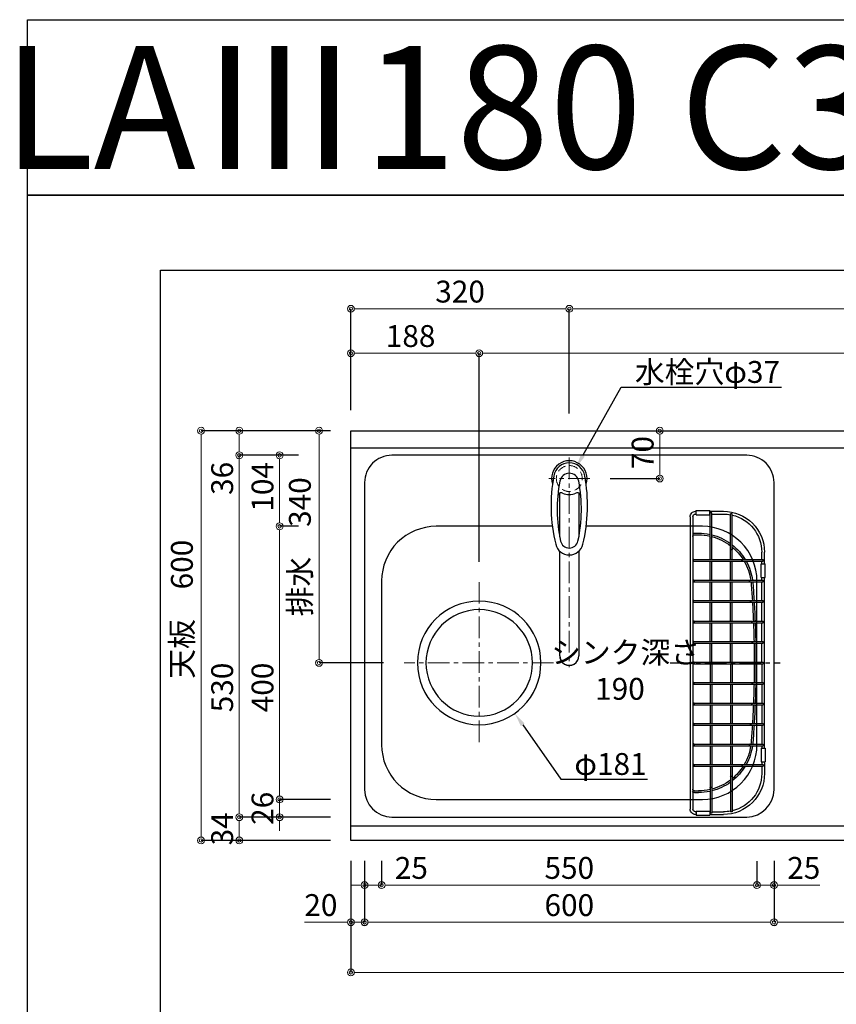
# Model space of a CAD drawing. Units: millimetres. Extents: x -11 to 4200, y 0 to 3227.
# Drawn here: x -11 to 1185, y 1785 to 3227 of the extents above; entities that cross this region are included whole.
import ezdxf
from ezdxf import colors
from ezdxf.entities.mleader import LeaderData, LeaderLine
from ezdxf.enums import TextEntityAlignment as Align
from ezdxf.math import Vec2, Vec3

# ---------------------------------------------------------------- set-up
doc = ezdxf.new("R2010")
doc.units = ezdxf.units.MM
doc.linetypes.add('CENTER', pattern=[50.8, 31.75, -6.35, 6.35, -6.35])
doc.linetypes.add('DASHED', pattern=[19.05, 12.7, -6.35])
doc.layers.get('0').update_dxf_attribs({"linetype": 'CONTINUOUS'})
doc.layers.get('DEFPOINTS').update_dxf_attribs({"color": 8, "linetype": 'CONTINUOUS'})
doc.layers.add('図面範囲', color=7, linetype='CONTINUOUS', plot=False)
for name, color, linetype in [('外形線', 3, 'CONTINUOUS'), ('外枠線', 54, 'CONTINUOUS'), ('文字', 3, 'CONTINUOUS')]:
    doc.layers.add(name, color=color, linetype=linetype)
for name, color, linetype, lineweight in [('寸法', 7, 'CONTINUOUS', 9), ('芯線', 8, 'CENTER', 9), ('隠れ線', 6, 'DASHED', 9)]:
    doc.layers.add(name, color=color, linetype=linetype, lineweight=lineweight)
doc.styles.add('16mm文字', font='txt', dxfattribs={"height": 16})
doc.styles.add('32mm文字', font='txt', dxfattribs={"height": 32})
doc.dimstyles.new('32mm寸法', dxfattribs={"dimtxt": 32, "dimasz": 10, "dimexe": 0, "dimexo": 30, "dimgap": 5, "dimtad": 1, "dimdsep": 46, "dimtxsty": '32mm文字', "dimblk": 'ORIGIN2', "dimcen": 5, "dimclrd": 256, "dimclrt": 256, "dimadec": 0, "dimazin": 0, "dimtfac": 1, "dimtmove": 0, "dimatfit": 3, "dimldrblk": 'OPEN30', "dimfxl": 1, "dimlwd": -1, "dimarcsym": 0})

# ---------------------------------------------------------------- blocks, each defined once
blk = doc.blocks.new('_Origin2')
at = {"color": 0, "linetype": 'ByBlock', "lineweight": -2}
blk.add_line((-0.5, 0), (-1, 0), dxfattribs=at)
for radius in [0.5, 0.25]:
    blk.add_circle((0, 0), radius, dxfattribs=at)
blk = doc.blocks.new('*D5')
at = {"layer": 'DEFPOINTS', "color": 0, "transparency": 16777216}
for p in [(427.3, 2625), (474, 2625), (552, 2285)]:
    blk.add_point(p, dxfattribs=at)
at = {"layer": '寸法', "color": 0, "lineweight": -2, "transparency": 16777216}
for p, q in [((444, 2625), (427.3, 2625)), ((522, 2285), (427.3, 2285))]:
    blk.add_line(p, q, dxfattribs=at)
at = {"layer": '寸法', "transparency": 16777216}
blk.add_line((427.3, 2295), (427.3, 2615), dxfattribs=at)
at = {"layer": '寸法', "transparency": 16777216, "xscale": 10, "yscale": 10, "zscale": 10}
for p, rotation in [((427.3, 2625), 90), ((427.3, 2285), 270)]:
    blk.add_blockref('_Origin2', p, dxfattribs=dict(at, rotation=rotation))
at = {"layer": '寸法', "transparency": 16777216, "insert": (403.4, 2455), "char_height": 32, "attachment_point": 5, "rotation": 90, "style": '32mm文字'}
blk.add_mtext('排水\u3000340', dxfattribs=at)
blk = doc.blocks.new('_Open30')
at = {"color": 0, "linetype": 'ByBlock', "lineweight": -2}
for p, q in [((-1, 0.27), (0, 0)), ((0, 0), (-1, -0.27)), ((0, 0), (-1, 0))]:
    blk.add_line(p, q, dxfattribs=at)
blk = doc.blocks.new('*D6')
at = {"layer": 'DEFPOINTS', "color": 0, "transparency": 16777216}
for p in [(310.5, 2059), (474, 2059), (474, 2025)]:
    blk.add_point(p, dxfattribs=at)
at = {"layer": '寸法', "color": 0, "lineweight": -2, "transparency": 16777216}
for p, q in [((444, 2059), (310.5, 2059)), ((444, 2025), (310.5, 2025))]:
    blk.add_line(p, q, dxfattribs=at)
at = {"layer": '寸法', "transparency": 16777216}
blk.add_line((310.5, 2035), (310.5, 2049), dxfattribs=at)
at = {"layer": '寸法', "transparency": 16777216, "xscale": 10, "yscale": 10, "zscale": 10}
for p, rotation in [((310.5, 2059), 90), ((310.5, 2025), 270)]:
    blk.add_blockref('_Origin2', p, dxfattribs=dict(at, rotation=rotation))
at = {"layer": '寸法', "transparency": 16777216, "insert": (289.5, 2042), "char_height": 32, "attachment_point": 5, "rotation": 90, "style": '32mm文字'}
blk.add_mtext('34', dxfattribs=at)
blk = doc.blocks.new('*D7')
at = {"layer": 'DEFPOINTS', "color": 0, "transparency": 16777216}
for p in [(310.5, 2589), (427.3, 2589), (474, 2059)]:
    blk.add_point(p, dxfattribs=at)
at = {"layer": '寸法', "color": 0, "lineweight": -2, "transparency": 16777216}
for p, q in [((397.3, 2589), (310.5, 2589)), ((444, 2059), (310.5, 2059))]:
    blk.add_line(p, q, dxfattribs=at)
at = {"layer": '寸法', "transparency": 16777216}
blk.add_line((310.5, 2069), (310.5, 2579), dxfattribs=at)
at = {"layer": '寸法', "transparency": 16777216, "xscale": 10, "yscale": 10, "zscale": 10}
for p, rotation in [((310.5, 2589), 90), ((310.5, 2059), 270)]:
    blk.add_blockref('_Origin2', p, dxfattribs=dict(at, rotation=rotation))
at = {"layer": '寸法', "transparency": 16777216, "insert": (289.5, 2249), "char_height": 32, "attachment_point": 5, "rotation": 90, "style": '32mm文字'}
blk.add_mtext('530', dxfattribs=at)
blk = doc.blocks.new('*D8')
at = {"layer": 'DEFPOINTS', "color": 0, "transparency": 16777216}
for p in [(310.5, 2625), (474, 2625), (427.3, 2589)]:
    blk.add_point(p, dxfattribs=at)
at = {"layer": '寸法', "color": 0, "lineweight": -2, "transparency": 16777216}
for p, q in [((444, 2625), (310.5, 2625)), ((397.3, 2589), (310.5, 2589))]:
    blk.add_line(p, q, dxfattribs=at)
at = {"layer": '寸法', "transparency": 16777216}
for p, q in [((310.5, 2615), (310.5, 2599)), ((310.5, 2589), (310.5, 2531.5))]:
    blk.add_line(p, q, dxfattribs=at)
at = {"layer": '寸法', "transparency": 16777216, "xscale": 10, "yscale": 10, "zscale": 10}
for p, rotation in [((310.5, 2625), 90), ((310.5, 2589), 270)]:
    blk.add_blockref('_Origin2', p, dxfattribs=dict(at, rotation=rotation))
at = {"layer": '寸法', "transparency": 16777216, "insert": (289.5, 2555.2), "char_height": 32, "attachment_point": 5, "rotation": 90, "style": '32mm文字'}
blk.add_mtext('36', dxfattribs=at)
blk = doc.blocks.new('*D9')
at = {"layer": 'DEFPOINTS', "color": 0, "transparency": 16777216}
for p in [(254.4, 2625), (474, 2625), (474, 2025)]:
    blk.add_point(p, dxfattribs=at)
at = {"layer": '寸法', "color": 0, "lineweight": -2, "transparency": 16777216}
for p, q in [((444, 2625), (254.4, 2625)), ((444, 2025), (254.4, 2025))]:
    blk.add_line(p, q, dxfattribs=at)
at = {"layer": '寸法', "transparency": 16777216}
blk.add_line((254.4, 2035), (254.4, 2615), dxfattribs=at)
at = {"layer": '寸法', "transparency": 16777216, "xscale": 10, "yscale": 10, "zscale": 10}
for p, rotation in [((254.4, 2625), 90), ((254.4, 2025), 270)]:
    blk.add_blockref('_Origin2', p, dxfattribs=dict(at, rotation=rotation))
at = {"layer": '寸法', "transparency": 16777216, "insert": (230.5, 2363.5), "char_height": 32, "attachment_point": 5, "rotation": 90, "style": '32mm文字'}
blk.add_mtext('天板\u3000600', dxfattribs=at)
blk = doc.blocks.new('*D38')
at = {"layer": 'DEFPOINTS', "color": 0, "transparency": 16777216}
for p in [(662, 2738.5), (474, 2625), (662, 2403)]:
    blk.add_point(p, dxfattribs=at)
at = {"layer": '寸法', "color": 0, "lineweight": -2, "transparency": 16777216}
for p, q in [((474, 2655), (474, 2738.5)), ((662, 2433), (662, 2738.5))]:
    blk.add_line(p, q, dxfattribs=at)
at = {"layer": '寸法', "transparency": 16777216}
blk.add_line((484, 2738.5), (652, 2738.5), dxfattribs=at)
at = {"layer": '寸法', "transparency": 16777216, "xscale": 10, "yscale": 10, "zscale": 10, "rotation": 180}
blk.add_blockref('_Origin2', (474, 2738.5), dxfattribs=at)
at = {"layer": '寸法', "transparency": 16777216, "xscale": 10, "yscale": 10, "zscale": 10}
blk.add_blockref('_Origin2', (662, 2738.5), dxfattribs=at)
at = {"layer": '寸法', "transparency": 16777216, "insert": (561.5, 2759.5), "char_height": 32, "attachment_point": 5, "style": '32mm文字'}
blk.add_mtext('188', dxfattribs=at)
blk = doc.blocks.new('*D39')
at = {"layer": 'DEFPOINTS', "color": 0, "transparency": 16777216}
for p in [(2274, 2738.5), (2274, 2625), (662, 2403)]:
    blk.add_point(p, dxfattribs=at)
at = {"layer": '寸法', "color": 0, "lineweight": -2, "transparency": 16777216}
for p, q in [((662, 2433), (662, 2738.5)), ((2274, 2655), (2274, 2738.5))]:
    blk.add_line(p, q, dxfattribs=at)
at = {"layer": '寸法', "transparency": 16777216}
blk.add_line((672, 2738.5), (2264, 2738.5), dxfattribs=at)
at = {"layer": '寸法', "transparency": 16777216, "xscale": 10, "yscale": 10, "zscale": 10, "rotation": 180}
blk.add_blockref('_Origin2', (662, 2738.5), dxfattribs=at)
at = {"layer": '寸法', "transparency": 16777216, "xscale": 10, "yscale": 10, "zscale": 10}
blk.add_blockref('_Origin2', (2274, 2738.5), dxfattribs=at)
at = {"layer": '寸法', "transparency": 16777216, "insert": (1468, 2762.3), "char_height": 32, "attachment_point": 5, "style": '32mm文字'}
blk.add_mtext('排水位置\u30001612', dxfattribs=at)
blk = doc.blocks.new('*D40')
at = {"layer": 'DEFPOINTS', "color": 0, "transparency": 16777216}
for p in [(794, 2803.6), (474, 2625), (794, 2620)]:
    blk.add_point(p, dxfattribs=at)
at = {"layer": '寸法', "color": 0, "lineweight": -2, "transparency": 16777216}
for p, q in [((474, 2655), (474, 2803.6)), ((794, 2650), (794, 2803.6))]:
    blk.add_line(p, q, dxfattribs=at)
at = {"layer": '寸法', "transparency": 16777216}
blk.add_line((484, 2803.6), (784, 2803.6), dxfattribs=at)
at = {"layer": '寸法', "transparency": 16777216, "xscale": 10, "yscale": 10, "zscale": 10, "rotation": 180}
blk.add_blockref('_Origin2', (474, 2803.6), dxfattribs=at)
at = {"layer": '寸法', "transparency": 16777216, "xscale": 10, "yscale": 10, "zscale": 10}
blk.add_blockref('_Origin2', (794, 2803.6), dxfattribs=at)
at = {"layer": '寸法', "transparency": 16777216, "insert": (634, 2824.6), "char_height": 32, "attachment_point": 5, "style": '32mm文字'}
blk.add_mtext('320', dxfattribs=at)
blk = doc.blocks.new('*D41')
at = {"layer": 'DEFPOINTS', "color": 0, "transparency": 16777216}
for p in [(2274, 2803.6), (2274, 2625), (794, 2620)]:
    blk.add_point(p, dxfattribs=at)
at = {"layer": '寸法', "color": 0, "lineweight": -2, "transparency": 16777216}
for p, q in [((794, 2650), (794, 2803.6)), ((2274, 2655), (2274, 2803.6))]:
    blk.add_line(p, q, dxfattribs=at)
at = {"layer": '寸法', "transparency": 16777216}
blk.add_line((804, 2803.6), (2264, 2803.6), dxfattribs=at)
at = {"layer": '寸法', "transparency": 16777216, "xscale": 10, "yscale": 10, "zscale": 10, "rotation": 180}
blk.add_blockref('_Origin2', (794, 2803.6), dxfattribs=at)
at = {"layer": '寸法', "transparency": 16777216, "xscale": 10, "yscale": 10, "zscale": 10}
blk.add_blockref('_Origin2', (2274, 2803.6), dxfattribs=at)
at = {"layer": '寸法', "transparency": 16777216, "insert": (1465.1, 2827.2), "char_height": 32, "attachment_point": 5, "style": '32mm文字'}
blk.add_mtext('水栓位置\u30001480', dxfattribs=at)
blk = doc.blocks.new('*D42')
at = {"layer": 'DEFPOINTS', "color": 0, "transparency": 16777216}
for p in [(474, 2025), (2274, 2025), (2274, 1831.8)]:
    blk.add_point(p, dxfattribs=at)
at = {"layer": '寸法', "color": 0, "lineweight": -2, "transparency": 16777216}
for p, q in [((474, 1995), (474, 1831.8)), ((2274, 1995), (2274, 1831.8))]:
    blk.add_line(p, q, dxfattribs=at)
at = {"layer": '寸法', "transparency": 16777216}
blk.add_line((484, 1831.8), (2264, 1831.8), dxfattribs=at)
at = {"layer": '寸法', "transparency": 16777216, "xscale": 10, "yscale": 10, "zscale": 10, "rotation": 180}
blk.add_blockref('_Origin2', (474, 1831.8), dxfattribs=at)
at = {"layer": '寸法', "transparency": 16777216, "xscale": 10, "yscale": 10, "zscale": 10}
blk.add_blockref('_Origin2', (2274, 1831.8), dxfattribs=at)
at = {"layer": '寸法', "transparency": 16777216, "insert": (1449, 1855.6), "char_height": 32, "attachment_point": 5, "style": '32mm文字'}
blk.add_mtext('天板\u30001800', dxfattribs=at)
blk = doc.blocks.new('*D45')
at = {"layer": 'DEFPOINTS', "color": 0, "transparency": 16777216}
for p in [(1094, 2025), (1525.5, 2025), (1525.5, 1905.2)]:
    blk.add_point(p, dxfattribs=at)
at = {"layer": '寸法', "color": 0, "lineweight": -2, "transparency": 16777216}
for p, q in [((1094, 1995), (1094, 1905.2)), ((1525.5, 1995), (1525.5, 1905.2))]:
    blk.add_line(p, q, dxfattribs=at)
at = {"layer": '寸法', "transparency": 16777216}
blk.add_line((1104, 1905.2), (1515.5, 1905.2), dxfattribs=at)
at = {"layer": '寸法', "transparency": 16777216, "xscale": 10, "yscale": 10, "zscale": 10, "rotation": 180}
blk.add_blockref('_Origin2', (1094, 1905.2), dxfattribs=at)
at = {"layer": '寸法', "transparency": 16777216, "xscale": 10, "yscale": 10, "zscale": 10}
blk.add_blockref('_Origin2', (1525.5, 1905.2), dxfattribs=at)
at = {"layer": '寸法', "transparency": 16777216, "insert": (1309.8, 1926.2), "char_height": 32, "attachment_point": 5, "style": '32mm文字'}
blk.add_mtext('431.5', dxfattribs=at)
blk = doc.blocks.new('*D46')
at = {"layer": 'DEFPOINTS', "color": 0, "transparency": 16777216}
for p in [(519, 2025), (1069, 2024.7), (1069, 1959.6)]:
    blk.add_point(p, dxfattribs=at)
at = {"layer": '寸法', "color": 0, "lineweight": -2, "transparency": 16777216}
for p, q in [((519, 1995), (519, 1959.6)), ((1069, 1994.7), (1069, 1959.6))]:
    blk.add_line(p, q, dxfattribs=at)
at = {"layer": '寸法', "transparency": 16777216}
blk.add_line((529, 1959.6), (1059, 1959.6), dxfattribs=at)
at = {"layer": '寸法', "transparency": 16777216, "xscale": 10, "yscale": 10, "zscale": 10, "rotation": 180}
blk.add_blockref('_Origin2', (519, 1959.6), dxfattribs=at)
at = {"layer": '寸法', "transparency": 16777216, "xscale": 10, "yscale": 10, "zscale": 10}
blk.add_blockref('_Origin2', (1069, 1959.6), dxfattribs=at)
at = {"layer": '寸法', "transparency": 16777216, "insert": (794, 1980.6), "char_height": 32, "attachment_point": 5, "style": '32mm文字'}
blk.add_mtext('550', dxfattribs=at)
blk = doc.blocks.new('*D47')
at = {"layer": 'DEFPOINTS', "color": 0, "transparency": 16777216}
for p in [(474, 2025), (494, 2025), (474, 1905.2)]:
    blk.add_point(p, dxfattribs=at)
at = {"layer": '寸法', "color": 0, "lineweight": -2, "transparency": 16777216}
for p, q in [((474, 1995), (474, 1905.2)), ((494, 1995), (494, 1905.2))]:
    blk.add_line(p, q, dxfattribs=at)
at = {"layer": '寸法', "transparency": 16777216}
for p, q in [((464, 1905.2), (406, 1905.2)), ((494, 1905.2), (474, 1905.2)), ((504, 1905.2), (514, 1905.2))]:
    blk.add_line(p, q, dxfattribs=at)
at = {"layer": '寸法', "transparency": 16777216, "xscale": 10, "yscale": 10, "zscale": 10}
blk.add_blockref('_Origin2', (474, 1905.2), dxfattribs=at)
at = {"layer": '寸法', "transparency": 16777216, "xscale": 10, "yscale": 10, "zscale": 10, "rotation": 180}
blk.add_blockref('_Origin2', (494, 1905.2), dxfattribs=at)
at = {"layer": '寸法', "transparency": 16777216, "insert": (430, 1926.2), "char_height": 32, "attachment_point": 5, "style": '32mm文字'}
blk.add_mtext('20', dxfattribs=at)
blk = doc.blocks.new('バスケット上')
at = {"color": 6, "linetype": 'Continuous'}
for p, q in [((-61.8, 218.3), (-59.3, 218.3)), ((-61.8, 166.9), (-61.8, 218.3)), ((-59.3, 166.9), (-59.3, 218.3)), ((-28.8, 222), (-49, 222)), ((-31.8, 218), (-49, 218)), ((-31.8, 219.9), (-29.3, 219.9)), ((-31.8, 183.4), (-31.8, 219.9)), ((-29.3, 183.4), (-29.3, 219.9)), ((-28.8, 218), (-29.3, 218)), ((-8.8, 223), (-28.8, 223)), ((-28.8, 217), (-28.8, 223)), ((-8.8, 217), (-28.8, 217)), ((-8.8, 217), (-8.8, 223)), ((-8, 222), (-8.8, 222)), ((-8, 218), (-8.8, 218)), ((-4, 214), (-4, -214)), ((0, 214), (0, -214)), ((-109, 145), (-109, 162)), ((-105, 151.3), (-105, 162)), ((-104, 145), (-110, 145)), ((-110, 125), (-110, 145)), ((-107, 148.8), (-107, 151.3)), ((-77.1, 151.3), (-107, 151.3)), ((-77.1, 148.8), (-107, 148.8)), ((-105, 145), (-105, 148.8)), ((-104, 125), (-104, 145)), ((-61.8, 151.3), (-61.8, 151.3)), ((-59.3, 151.3), (-59.3, 151.3)), ((-104, 125), (-110, 125)), ((-109, -125), (-109, 125)), ((-107, 118.8), (-107, 121.3)), ((-87.8, 121.3), (-107, 121.3)), ((-87.8, 118.8), (-107, 118.8)), ((-105, 121.3), (-105, 125)), ((-105, 91.3), (-105, 118.8)), ((-107, 88.8), (-107, 91.3)), ((-90, 91.3), (-107, 91.3)), ((-90, 88.8), (-107, 88.8)), ((-105, 61.3), (-105, 88.8)), ((-107, 58.8), (-107, 61.3)), ((-91.5, 61.3), (-107, 61.3)), ((-91.5, 58.8), (-107, 58.8)), ((-105, 31.3), (-105, 58.8)), ((-107, 28.8), (-107, 31.3)), ((-92.4, 31.3), (-107, 31.3)), ((-92.4, 28.8), (-107, 28.8)), ((-105, 1.2), (-105, 28.8)), ((-107, 1.2), (-107, -1.3)), ((-92.4, 1.2), (-107, 1.2)), ((-92.4, -1.3), (-107, -1.3)), ((-105, -1.3), (-105, -28.8)), ((-107, -28.8), (-107, -31.3)), ((-92.4, -28.8), (-107, -28.8)), ((-92.4, -31.3), (-107, -31.3)), ((-105, -31.3), (-105, -58.8)), ((-107, -58.8), (-107, -61.3)), ((-91.5, -58.8), (-107, -58.8)), ((-91.5, -61.3), (-107, -61.3)), ((-105, -61.3), (-105, -88.8)), ((-107, -88.8), (-107, -91.3)), ((-90, -88.8), (-107, -88.8)), ((-90, -91.3), (-107, -91.3)), ((-105, -91.3), (-105, -118.8)), ((-104, -125), (-110, -125)), ((-110, -125), (-110, -145)), ((-107, -118.8), (-107, -121.3)), ((-87.8, -118.8), (-107, -118.8)), ((-87.8, -121.3), (-107, -121.3)), ((-105, -121.3), (-105, -125)), ((-104, -125), (-104, -145)), ((-104, -145), (-110, -145)), ((-109, -145), (-109, -162)), ((-107, -148.8), (-107, -151.3)), ((-77.1, -148.8), (-107, -148.8)), ((-77.1, -151.3), (-107, -151.3)), ((-105, -145), (-105, -148.8)), ((-105, -151.3), (-105, -162)), ((-61.8, -151.3), (-61.8, -151.3)), ((-59.3, -151.3), (-59.3, -151.3)), ((-61.8, -166.9), (-61.8, -218.3)), ((-59.3, -166.9), (-59.3, -218.3)), ((-31.8, -183.4), (-31.8, -219.9)), ((-29.3, -183.4), (-29.3, -219.9)), ((-61.8, -218.3), (-59.3, -218.3)), ((-31.8, -218), (-49, -218)), ((-28.8, -222), (-49, -222)), ((-31.8, -219.9), (-29.3, -219.9)), ((-28.8, -218), (-29.3, -218)), ((-8.8, -217), (-28.8, -217)), ((-28.8, -217), (-28.8, -223)), ((-8.8, -223), (-28.8, -223)), ((-8.8, -217), (-8.8, -223)), ((-8, -218), (-8.8, -218)), ((-8, -222), (-8.8, -222))]:
    blk.add_line(p, q, dxfattribs=at)
at = {"color": 214, "linetype": 'Continuous'}
for p, q in [((-6.6, 190), (-12.2, 190)), ((-6.6, 187.5), (-12.2, 187.5)), ((-31.8, 151.3), (-31.8, 185)), ((-29.3, 151.3), (-29.3, 185.6)), ((-61.8, 151.3), (-61.8, 166.9)), ((-59.3, 151.3), (-59.3, 166.9)), ((-5.3, 151.3), (-77.1, 151.3)), ((-5.3, 148.8), (-77.1, 148.8)), ((-61.8, 121.3), (-61.8, 148.8)), ((-59.3, 121.3), (-59.3, 148.8)), ((-31.8, 121.3), (-31.8, 148.8)), ((-29.3, 121.3), (-29.3, 148.8)), ((-5.3, 118.8), (-89.3, 118.8)), ((-5.3, 121.3), (-89.1, 121.3)), ((-61.8, 91.3), (-61.8, 118.8)), ((-59.3, 91.3), (-59.3, 118.8)), ((-31.8, 91.3), (-31.8, 118.8)), ((-29.3, 91.3), (-29.3, 118.8)), ((-5.3, 88.8), (-91.4, 88.8)), ((-5.3, 91.3), (-91.2, 91.3)), ((-61.8, 61.3), (-61.8, 88.8)), ((-59.3, 61.3), (-59.3, 88.8)), ((-31.8, 61.3), (-31.8, 88.8)), ((-29.3, 61.3), (-29.3, 88.8)), ((-5.3, 58.8), (-92.8, 58.8)), ((-5.3, 61.3), (-92.7, 61.3)), ((-61.8, 31.3), (-61.8, 58.8)), ((-59.3, 31.3), (-59.3, 58.8)), ((-31.8, 31.3), (-31.8, 58.8)), ((-29.3, 31.3), (-29.3, 58.8)), ((-5.3, 31.3), (-93.7, 31.3)), ((-5.3, 28.8), (-93.7, 28.8)), ((-61.8, 1.2), (-61.8, 28.8)), ((-59.3, 1.2), (-59.3, 28.8)), ((-59.3, 1.2), (-59.3, 28.8)), ((-31.8, 1.2), (-31.8, 28.8)), ((-29.3, 1.2), (-29.3, 28.8)), ((-5.3, 1.2), (-92.4, 1.2)), ((-5.3, -1.3), (-92.4, -1.3)), ((-61.8, -1.3), (-61.8, -28.8)), ((-59.3, -1.3), (-59.3, -28.8)), ((-59.3, -1.3), (-59.3, -28.8)), ((-31.8, -1.3), (-31.8, -28.8)), ((-29.3, -1.3), (-29.3, -28.8)), ((-5.3, -28.8), (-92.4, -28.8)), ((-5.3, -31.3), (-92.4, -31.3)), ((-61.8, -31.3), (-61.8, -58.8)), ((-59.3, -31.3), (-59.3, -58.8)), ((-31.8, -31.3), (-31.8, -58.8)), ((-29.3, -31.3), (-29.3, -58.8)), ((-5.3, -58.8), (-92.4, -58.8)), ((-5.3, -61.3), (-92.4, -61.3)), ((-61.8, -61.3), (-61.8, -88.8)), ((-59.3, -61.3), (-59.3, -88.8)), ((-31.8, -61.3), (-31.8, -88.8)), ((-29.3, -61.3), (-29.3, -88.8)), ((-5.3, -88.8), (-92.4, -88.8)), ((-5.3, -91.3), (-92.4, -91.3)), ((-61.8, -91.3), (-61.8, -118.8)), ((-59.3, -91.3), (-59.3, -118.8)), ((-31.8, -91.3), (-31.8, -118.8)), ((-29.3, -91.3), (-29.3, -118.8)), ((-5.3, -118.8), (-92.4, -118.8)), ((-5.3, -121.3), (-92.4, -121.3)), ((-61.8, -121.3), (-61.8, -148.8)), ((-59.3, -121.3), (-59.3, -148.8)), ((-31.8, -121.3), (-31.8, -148.8)), ((-29.3, -121.3), (-29.3, -148.8)), ((-5.3, -148.8), (-79.3, -148.8)), ((-5.3, -151.3), (-79.3, -151.3)), ((-61.8, -151.3), (-61.8, -166.9)), ((-59.3, -151.3), (-59.3, -166.9)), ((-31.8, -151.3), (-31.8, -183.4)), ((-29.3, -151.3), (-29.3, -183.4)), ((-6.6, -187.5), (-12.2, -187.5)), ((-6.6, -190), (-12.2, -190))]:
    blk.add_line(p, q, dxfattribs=at)
at = {"color": 214, "linetype": 'CENTER'}
blk.add_line((29.2, 0), (-132.1, 0), dxfattribs=at)
at = {"color": 214, "linetype": 'Continuous'}
for centre in [(-5.3, 150), (-5.3, 120), (-5.3, 90), (-5.3, 60), (-5.3, 30), (-5.3, 0), (-5.3, -30), (-5.3, -60), (-5.3, -90), (-5.3, -120), (-5.3, -150)]:
    blk.add_circle(centre, 1.25, dxfattribs=at)
at = {"color": 6, "linetype": 'Continuous'}
for centre, radius, start, end in [((-49, 162), 60, 90, 180.0201), ((-49, 162), 56, 103.1607, 180.0208), ((-49, 162), 56, 90, 100.5468), ((-8, 214), 8, 0, 90.0328), ((-8, 214), 4, 0, 90.0464), ((-30.5, 183.4), 1.25, 180, 0), ((-60.5, 166.9), 1.25, 179.9988, 359.9988), ((-77.1, 150), 1.25, 270, 90), ((-87.8, 120), 1.25, 270, 90), ((-90, 90), 1.25, 270, 90), ((-91.5, 60), 1.25, 270, 90), ((-92.4, 30), 1.25, 270, 90), ((-92.4, 0), 1.25, 270, 90), ((-92.4, -30), 1.25, 270, 90), ((-91.5, -60), 1.25, 270, 90), ((-90, -90), 1.25, 270, 90), ((-87.8, -120), 1.25, 270, 90), ((-77.1, -150), 1.25, 270, 90), ((-49, -162), 60, 179.9799, 270), ((-49, -162), 56, 179.9792, 256.8393), ((-60.5, -166.9), 1.25, 0.0012, 180.0012), ((-30.5, -183.4), 1.25, 360, 180), ((-8, -214), 4, 269.9536, 0), ((-8, -214), 8, 269.9672, 0), ((-49, -162), 56, 259.4532, 270)]:
    blk.add_arc(centre, radius, start, end, dxfattribs=at)
at = {"color": 214, "linetype": 'Continuous'}
for centre, radius, start, end in [((-12.2, 110), 80, 104.125, 126.0012), ((-12.2, 110), 80, 90, 102.2858), ((-12.2, 110), 77.5, 90, 102.6886), ((-6.5, 185), 5, 60, 90.576), ((-6.5, 185), 2.5, 0, 90.576), ((-12.2, 110), 77.5, 104.5906, 127.3559), ((-12.2, 110), 80, 128.247, 148.9606), ((-12.2, 110), 77.5, 129.719, 147.8417), ((-12.2, 110), 80, 151.0283, 171.9158), ((-12.2, 110), 77.5, 149.9998, 171.6532), ((1401.5, 0), 1498, 175.5421, 176.5077), ((-12.2, 110), 80, 173.7206, 175.5509), ((1401.5, 0), 1495.5, 175.5509, 176.5019), ((-12.2, 110), 77.5, 173.5171, 175.5509), ((1401.5, 0), 1498, 176.6035, 177.6567), ((1401.5, 0), 1495.5, 176.5978, 177.6527), ((1401.5, 0), 1498, 177.7524, 178.8047), ((1401.5, 0), 1495.5, 177.7486, 178.8027), ((1401.5, 0), 1498, 178.9003, 179.9522), ((1401.5, 0), 1495.5, 178.8985, 179.9521), ((1401.5, 0), 1498, 180.0478, 181.0997), ((1401.5, 0), 1495.5, 180.0479, 181.1015), ((1401.5, 0), 1498, 181.1953, 182.2476), ((1401.5, 0), 1495.5, 181.1973, 182.2514), ((1401.5, 0), 1498, 182.3433, 183.3965), ((1401.5, 0), 1495.5, 182.3473, 183.4022), ((1401.5, 0), 1498, 183.4923, 184.4579), ((1401.5, 0), 1495.5, 183.4981, 184.4491), ((-12.2, -110), 80, 184.4491, 186.2794), ((-12.2, -110), 80, 188.0842, 208.9717), ((-12.2, -110), 77.5, 184.4491, 186.4829), ((-12.2, -110), 77.5, 188.3468, 210.0002), ((-12.2, -110), 80, 211.0394, 231.753), ((-12.2, -110), 77.5, 212.1583, 230.281), ((-12.2, -110), 77.5, 232.6441, 255.4094), ((-12.2, -110), 80, 233.9988, 255.875), ((-12.2, -110), 77.5, 257.3114, 270), ((-6.5, -185), 2.5, 269.424, 0), ((-12.2, -110), 80, 257.7142, 270), ((-6.5, -185), 5, 269.424, 300), ((-6.5, -185), 5, 300.6638, 316.7397)]:
    blk.add_arc(centre, radius, start, end, dxfattribs=at)
blk = doc.blocks.new('シンク上')
at = {"color": 4}
for radius in [90.5, 78]:
    blk.add_circle((132, -270), radius, dxfattribs=at)
at = {"layer": '外形線', "color": 4}
blk.add_lwpolyline([(-260, 34), (260, 34, -0.414214), (300, -6), (300, -455.5, -0.405222), (260, -496), (-260, -496, -0.405222), (-300, -455.5), (-300, -6, -0.414214)], format="xyb", close=True, dxfattribs=at)
blk.add_lwpolyline([(24.7, -70), (195, -70, -0.414214), (275, -150), (275, -390, -0.414214), (195, -470), (-195, -470, -0.414214), (-275, -390), (-275, -150, -0.414214), (-195, -70), (-24.7, -70)], format="xyb", dxfattribs=at)
at = {"layer": '芯線', "linetype": 'CENTER'}
for p, q in [((132, -386), (132, -152)), ((23, -270), (242, -270))]:
    blk.add_line(p, q, dxfattribs=at)
at = {"layer": '隠れ線', "linetype": 'DASHED'}
blk.add_circle((0, 0), 19, dxfattribs=at)
blk = doc.blocks.new('*D69')
at = {"layer": 'DEFPOINTS', "color": 0, "transparency": 16777216}
for p in [(369.6, 2485), (427.3, 2485), (474, 2085)]:
    blk.add_point(p, dxfattribs=at)
at = {"layer": '寸法', "color": 0, "lineweight": -2, "transparency": 16777216}
for p, q in [((397.3, 2485), (369.6, 2485)), ((444, 2085), (369.6, 2085))]:
    blk.add_line(p, q, dxfattribs=at)
at = {"layer": '寸法', "transparency": 16777216}
blk.add_line((369.6, 2095), (369.6, 2475), dxfattribs=at)
at = {"layer": '寸法', "transparency": 16777216, "xscale": 10, "yscale": 10, "zscale": 10}
for p, rotation in [((369.6, 2485), 90), ((369.6, 2085), 270)]:
    blk.add_blockref('_Origin2', p, dxfattribs=dict(at, rotation=rotation))
at = {"layer": '寸法', "transparency": 16777216, "insert": (348.6, 2249), "char_height": 32, "attachment_point": 5, "rotation": 90, "style": '32mm文字'}
blk.add_mtext('400', dxfattribs=at)
blk = doc.blocks.new('*D70')
at = {"layer": 'DEFPOINTS', "color": 0, "transparency": 16777216}
for p in [(369.6, 2085), (474, 2085), (474, 2059)]:
    blk.add_point(p, dxfattribs=at)
at = {"layer": '寸法', "transparency": 16777216}
for p, q in [((369.6, 2095), (369.6, 2105)), ((369.6, 2059), (369.6, 2085)), ((369.6, 2049), (369.6, 2039))]:
    blk.add_line(p, q, dxfattribs=at)
at = {"layer": '寸法', "color": 0, "lineweight": -2, "transparency": 16777216}
for p, q in [((444, 2085), (369.6, 2085)), ((444, 2059), (369.6, 2059))]:
    blk.add_line(p, q, dxfattribs=at)
at = {"layer": '寸法', "transparency": 16777216, "xscale": 10, "yscale": 10, "zscale": 10}
for p, rotation in [((369.6, 2085), 270), ((369.6, 2059), 90)]:
    blk.add_blockref('_Origin2', p, dxfattribs=dict(at, rotation=rotation))
at = {"layer": '寸法', "transparency": 16777216, "insert": (348.6, 2072), "char_height": 32, "attachment_point": 5, "rotation": 90, "style": '32mm文字'}
blk.add_mtext('26', dxfattribs=at)
blk = doc.blocks.new('*D71')
at = {"layer": 'DEFPOINTS', "color": 0, "transparency": 16777216}
for p in [(369.6, 2589), (427.3, 2589), (427.3, 2485)]:
    blk.add_point(p, dxfattribs=at)
at = {"layer": '寸法', "color": 0, "lineweight": -2, "transparency": 16777216}
for p, q in [((397.3, 2589), (369.6, 2589)), ((397.3, 2485), (369.6, 2485))]:
    blk.add_line(p, q, dxfattribs=at)
at = {"layer": '寸法', "transparency": 16777216}
blk.add_line((369.6, 2495), (369.6, 2579), dxfattribs=at)
at = {"layer": '寸法', "transparency": 16777216, "xscale": 10, "yscale": 10, "zscale": 10}
for p, rotation in [((369.6, 2589), 90), ((369.6, 2485), 270)]:
    blk.add_blockref('_Origin2', p, dxfattribs=dict(at, rotation=rotation))
at = {"layer": '寸法', "transparency": 16777216, "insert": (348.6, 2542.8), "char_height": 32, "attachment_point": 5, "rotation": 90, "style": '32mm文字'}
blk.add_mtext('104', dxfattribs=at)
blk = doc.blocks.new('*D72')
at = {"layer": 'DEFPOINTS', "color": 0, "transparency": 16777216}
for p in [(494, 2025), (519, 2025), (494, 1959.6)]:
    blk.add_point(p, dxfattribs=at)
at = {"layer": '寸法', "color": 0, "lineweight": -2, "transparency": 16777216}
for p, q in [((494, 1995), (494, 1959.6)), ((519, 1995), (519, 1959.6))]:
    blk.add_line(p, q, dxfattribs=at)
at = {"layer": '寸法', "transparency": 16777216}
for p, q in [((484, 1959.6), (474, 1959.6)), ((494, 1959.6), (519, 1959.6)), ((529, 1959.6), (586.2, 1959.6))]:
    blk.add_line(p, q, dxfattribs=at)
at = {"layer": '寸法', "transparency": 16777216, "xscale": 10, "yscale": 10, "zscale": 10}
blk.add_blockref('_Origin2', (494, 1959.6), dxfattribs=at)
at = {"layer": '寸法', "transparency": 16777216, "xscale": 10, "yscale": 10, "zscale": 10, "rotation": 180}
blk.add_blockref('_Origin2', (519, 1959.6), dxfattribs=at)
at = {"layer": '寸法', "transparency": 16777216, "insert": (562.6, 1980.6), "char_height": 32, "attachment_point": 5, "style": '32mm文字'}
blk.add_mtext('25', dxfattribs=at)
blk = doc.blocks.new('*D73')
at = {"layer": 'DEFPOINTS', "color": 0, "transparency": 16777216}
for p in [(1069, 2024.7), (1094, 2025), (1069, 1959.6)]:
    blk.add_point(p, dxfattribs=at)
at = {"layer": '寸法', "color": 0, "lineweight": -2, "transparency": 16777216}
for p, q in [((1069, 1994.7), (1069, 1959.6)), ((1094, 1995), (1094, 1959.6))]:
    blk.add_line(p, q, dxfattribs=at)
at = {"layer": '寸法', "transparency": 16777216}
for p, q in [((1059, 1959.6), (1049, 1959.6)), ((1069, 1959.6), (1094, 1959.6)), ((1104, 1959.6), (1161.2, 1959.6))]:
    blk.add_line(p, q, dxfattribs=at)
at = {"layer": '寸法', "transparency": 16777216, "xscale": 10, "yscale": 10, "zscale": 10}
blk.add_blockref('_Origin2', (1069, 1959.6), dxfattribs=at)
at = {"layer": '寸法', "transparency": 16777216, "xscale": 10, "yscale": 10, "zscale": 10, "rotation": 180}
blk.add_blockref('_Origin2', (1094, 1959.6), dxfattribs=at)
at = {"layer": '寸法', "transparency": 16777216, "insert": (1137.6, 1980.6), "char_height": 32, "attachment_point": 5, "style": '32mm文字'}
blk.add_mtext('25', dxfattribs=at)
blk = doc.blocks.new('*D74')
at = {"layer": 'DEFPOINTS', "color": 0, "transparency": 16777216}
for p in [(494, 2025), (1094, 2025), (1094, 1905.1)]:
    blk.add_point(p, dxfattribs=at)
at = {"layer": '寸法', "color": 0, "lineweight": -2, "transparency": 16777216}
for p, q in [((494, 1995), (494, 1905.1)), ((1094, 1995), (1094, 1905.1))]:
    blk.add_line(p, q, dxfattribs=at)
at = {"layer": '寸法', "transparency": 16777216}
blk.add_line((504, 1905.1), (1084, 1905.1), dxfattribs=at)
at = {"layer": '寸法', "transparency": 16777216, "xscale": 10, "yscale": 10, "zscale": 10, "rotation": 180}
blk.add_blockref('_Origin2', (494, 1905.1), dxfattribs=at)
at = {"layer": '寸法', "transparency": 16777216, "xscale": 10, "yscale": 10, "zscale": 10}
blk.add_blockref('_Origin2', (1094, 1905.1), dxfattribs=at)
at = {"layer": '寸法', "transparency": 16777216, "insert": (794, 1926.1), "char_height": 32, "attachment_point": 5, "style": '32mm文字'}
blk.add_mtext('600', dxfattribs=at)
blk = doc.blocks.new('*D122')
at = {"layer": 'DEFPOINTS', "color": 0, "transparency": 16777216}
for p in [(880.6, 2625), (926.6, 2625), (824, 2555)]:
    blk.add_point(p, dxfattribs=at)
at = {"layer": '寸法', "color": 0, "lineweight": -2, "transparency": 16777216}
for p, q in [((910.6, 2625), (926.6, 2625)), ((854, 2555), (926.6, 2555))]:
    blk.add_line(p, q, dxfattribs=at)
at = {"layer": '寸法', "transparency": 16777216}
blk.add_line((926.6, 2565), (926.6, 2615), dxfattribs=at)
at = {"layer": '寸法', "transparency": 16777216, "xscale": 10, "yscale": 10, "zscale": 10}
for p, rotation in [((926.6, 2625), 90), ((926.6, 2555), 270)]:
    blk.add_blockref('_Origin2', p, dxfattribs=dict(at, rotation=rotation))
at = {"layer": '寸法', "transparency": 16777216, "insert": (905.6, 2593), "char_height": 32, "attachment_point": 5, "rotation": 90, "style": '32mm文字'}
blk.add_mtext('70', dxfattribs=at)
blk = doc.blocks.new('KM5011T 上面')
at = {"layer": '外形線', "color": 2, "linetype": 'Continuous', "lineweight": 25}
for p, q in [((-14, -85.2), (-14, -21.4)), ((14, -21.4), (14, -85.2)), ((-14, -259.6), (-14, -106.4)), ((14, -106.4), (14, -259.6))]:
    blk.add_line(p, q, dxfattribs=at)
for centre, radius, start, end in [((0, 0), 26, 341.4858, 198.5142), ((0, -259.9), 14, 178.7487, 1.2513)]:
    blk.add_arc(centre, radius, start, end, dxfattribs=at)
at = {"layer": '外形線', "color": 2}
for centre, radius, start, end in [((0, -0.2), 23.1, 10.4823, 169.5177), ((213.3, -39.7), 240, 169.5177, 193.6214), ((0, -6.4), 14, 10.8431, 169.1569), ((-213.3, -39.7), 240, 346.3786, 10.4823), ((202.3, -45.1), 220, 169.1568, 192.2161), ((-202.3, -45.1), 220, 347.7839, 10.8432), ((-11.8, -25.9), 5, 65.3064, 174.8789), ((0, -0.2), 23.3, 245.3064, 294.6936), ((11.8, -25.9), 5, 5.1211, 114.6936), ((0, -91.4), 20.5, 193.6214, 346.3786), ((0, -88.9), 13, 192.2161, 347.7839)]:
    blk.add_arc(centre, radius, start, end, dxfattribs=at)
at = {"layer": '外形線', "color": 7, "linetype": 'Continuous'}
blk.add_arc((-212.1, -35.1), 240, 345.1486260417684, 345.1486278502985, dxfattribs=at)
at = {"layer": '外形線', "color": 2, "linetype": 'Continuous', "lineweight": 25}
blk.add_ellipse((0, -259.6), major_axis=(14, 0), ratio=0.994522, start_param=3.141593, end_param=6.283185, dxfattribs=at)
at = {"layer": '芯線', "lineweight": 13}
blk.add_line((0, 31), (0, -276.5), dxfattribs=at)
at = {"layer": '芯線'}
blk.add_line((30, 0), (-30, 0), dxfattribs=at)
blk.add_line((30, 0), (-30, 0), dxfattribs=at)

msp = doc.modelspace()

# ---------------------------------------------------------------- linework, layer by layer
at = {"layer": 'DEFPOINTS'}
msp.add_lwpolyline([(2100, 2970), (0, 2970), (0, 3226.949), (2100, 3226.949)], close=True, dxfattribs=at)
at = {"layer": '図面範囲'}
msp.add_lwpolyline([(0, 2970), (4200, 2970), (4200, 0), (0, 0)], close=True, dxfattribs=at)
at = {"layer": '外形線'}
for p, q in [((474, 2599.998), (2274, 2599.998)), ((2274, 2045.998), (474, 2045.998))]:
    msp.add_line(p, q, dxfattribs=at)
msp.add_lwpolyline([(2274, 2024.998), (474, 2024.998), (474, 2624.998), (2274, 2624.998)], close=True, dxfattribs=at)
at = {"layer": '外枠線', "color": 54}
msp.add_lwpolyline([(195, 110), (195, 2860), (4005, 2860), (4005, 110)], close=True, dxfattribs=at)

# ---------------------------------------------------------------- block references
at = {"xscale": -1}
for name, p in [('シンク上', (793.997, 2555.003)), ('バスケット上', (971.003, 2284.998))]:
    msp.add_blockref(name, p, dxfattribs=at)
at = {"layer": '外形線'}
msp.add_blockref('KM5011T 上面', (793.997, 2555.003), dxfattribs=at)

# ---------------------------------------------------------------- texts
at = {"insert": (767.372, 2316.327), "char_height": 32, "attachment_point": 1, "style": '32mm文字'}
msp.add_mtext_dynamic_manual_height_columns('シンク深さ\\P\\pxqc;190', width=201.73706, gutter_width=160, heights=[0], dxfattribs=at)
at = {"layer": '文字', "linetype": 'Continuous', "style": '16mm文字'}
msp.add_text('LAⅢ180 C3G G3G L', height=180, dxfattribs=at).set_placement((1050, 3098.474), align=Align.MIDDLE_CENTER)

# ---------------------------------------------------------------- dimensions: what is measured, and where the dimension line sits
at = {"layer": '寸法'}
for base, p1, p2, text, picture, middle in [((2274, 2803.557), (793.997, 2620.022), (2274, 2624.998), '水栓位置\u3000<>', '*D41', (1465.118, 2803.557)), ((2274, 2738.478), (662, 2403.022), (2274, 2624.998), '排水位置\u3000<>', '*D39', (1468, 2738.478)), ((2274, 1831.766), (474, 2024.998), (2274, 2024.998), '天板\u3000<>', '*D42', (1449, 1831.766))]:
    dim = msp.add_linear_dim(base=base, p1=p1, p2=p2, text=text, dimstyle='32mm寸法', dxfattribs=at)
    dim.commit()
    dim.dimension.update_dxf_attribs({"geometry": picture, "text_midpoint": middle, "dimtype": 160})
for base, p1, p2, picture, middle in [((793.997, 2803.557), (474, 2624.998), (793.997, 2620.022), '*D40', (633.999, 2803.557)), ((662, 2738.478), (474, 2624.998), (662, 2403.022), '*D38', (561.5, 2738.478)), ((474, 1905.166), (494, 2024.998), (474, 2024.998), '*D47', (429.995, 1905.166)), ((494, 1959.601), (519, 2024.998), (494, 2024.998), '*D72', (562.599, 1959.601)), ((1094, 1905.108), (494, 2024.998), (1094, 2024.998), '*D74', (794, 1905.108)), ((1069, 1959.601), (519, 2024.998), (1069, 2024.654), '*D46', (794, 1959.601)), ((1069, 1959.601), (1094, 2024.998), (1069, 2024.654), '*D73', (1137.599, 1959.601))]:
    dim = msp.add_linear_dim(base=base, p1=p1, p2=p2, dimstyle='32mm寸法', dxfattribs=at)
    dim.commit()
    dim.dimension.update_dxf_attribs({"geometry": picture, "text_midpoint": middle, "dimtype": 160})
for base, p1, text, picture, middle in [((254.357, 2624.998), (474, 2024.998), '天板\u3000<>', '*D9', (254.357, 2363.534)), ((427.262, 2624.998), (552.036, 2284.998), '排水\u3000<>', '*D5', (427.262, 2454.998))]:
    dim = msp.add_linear_dim(base=base, p1=p1, p2=(474, 2624.998), angle=90, text=text, dimstyle='32mm寸法', dxfattribs=at)
    dim.commit()
    dim.dimension.update_dxf_attribs({"geometry": picture, "text_midpoint": middle, "dimtype": 160})
for base, p1, p2, picture, middle in [((310.539, 2624.998), (427.262, 2588.998), (474, 2624.998), '*D8', (310.539, 2555.237)), ((926.6239, 2624.9982), (823.9974, 2555.0031), (880.6263, 2624.9982), '*D122', (926.6239, 2592.9599)), ((310.539, 2588.998), (474, 2058.998), (427.262, 2588.998), '*D7', (310.539, 2248.998)), ((369.622, 2588.998), (427.262, 2484.998), (427.262, 2588.998), '*D71', (369.622, 2542.799)), ((369.622, 2484.998), (474, 2084.998), (427.262, 2484.998), '*D69', (369.622, 2248.998)), ((369.622, 2084.998), (474, 2058.998), (474, 2084.998), '*D70', (369.622, 2071.998)), ((310.539, 2058.998), (474, 2024.998), (474, 2058.998), '*D6', (310.539, 2041.998))]:
    dim = msp.add_linear_dim(base=base, p1=p1, p2=p2, angle=90, dimstyle='32mm寸法', dxfattribs=at)
    dim.commit()
    dim.dimension.update_dxf_attribs({"geometry": picture, "text_midpoint": middle, "dimtype": 160})
dim = msp.add_linear_dim(base=(1525.5, 1905.166), p1=(1094, 2024.998), p2=(1525.5, 2024.998), dimstyle='32mm寸法', override={"dimtmove": 0}, dxfattribs=at)
dim.commit()
dim.dimension.update_dxf_attribs({"geometry": '*D45', "text_midpoint": (1309.75, 1926.166)})

# ---------------------------------------------------------------- leaders
ml = msp.add_multileader_mtext('Standard', dxfattribs=at)
ml.set_content('水栓穴φ37', color=256, style='32mm文字')
ml.set_leader_properties(color=256)
ml.build(insert=Vec2(0, 0))
ml.multileader.update_dxf_attribs({"text_left_attachment_type": 6, "text_right_attachment_type": 5, "dogleg_length": 15, "arrow_head_size": 20})
ctx = ml.context
ctx.base_point, ctx.char_height, ctx.arrow_head_size, ctx.landing_gap_size, ctx.plane_origin = Vec3(885.153, 2688.665), 32, 20, 5, Vec3(363.106, 2725.38)
ctx.left_attachment, ctx.right_attachment = 6, 5
notes = []
notes.append((ctx, [(1, (1, 1, 0), (870.153, 2688.665), (1, 0), 15, [(0, [(803.947, 2571.19)], 0, [])])]))
ctx.mtext.insert, ctx.mtext.width, ctx.mtext.defined_height, ctx.mtext.flow_direction = Vec3(890.153, 2727.065), 221.35103, 52.359, 5
ml = msp.add_multileader_mtext('Standard', dxfattribs=at)
ml.set_content('φ181', color=256, style='32mm文字')
ml.set_leader_properties(color=256)
ml.build(insert=Vec2(0, 0))
ml.multileader.update_dxf_attribs({"text_left_attachment_type": 5, "text_right_attachment_type": 5, "dogleg_length": 15, "arrow_head_size": 20})
ctx = ml.context
ctx.base_point, ctx.char_height, ctx.arrow_head_size, ctx.landing_gap_size, ctx.plane_origin = Vec3(796.423, 2114.534), 32, 20, 5, Vec3(274.376, 2182.643)
ctx.left_attachment, ctx.right_attachment = 5, 5
notes.append((ctx, [(1, (1, 1, 0), (781.423, 2114.534), (1, 0), 15, [(0, [(714.255, 2210.783)], 0, [])])]))
ctx.mtext.insert, ctx.mtext.width, ctx.mtext.defined_height, ctx.mtext.flow_direction = Vec3(801.423, 2152.934), 117.4485, 52.456, 5
for ctx, leaders in notes:
    for number, flags, end, landing, length, lines in leaders:
        leader = LeaderData()
        leader.index, (leader.has_last_leader_line, leader.has_dogleg_vector, leader.attachment_direction) = number, flags
        leader.last_leader_point, leader.dogleg_vector, leader.dogleg_length = Vec3(end), Vec3(landing), length
        for number, points, colour, breaks in lines:
            line = LeaderLine()
            line.index, line.vertices, line.color, line.breaks = number, Vec3.list(points), colors.encode_raw_color(colour), breaks
            leader.lines.append(line)
        ctx.leaders.append(leader)

doc.saveas('drawing.dxf')
